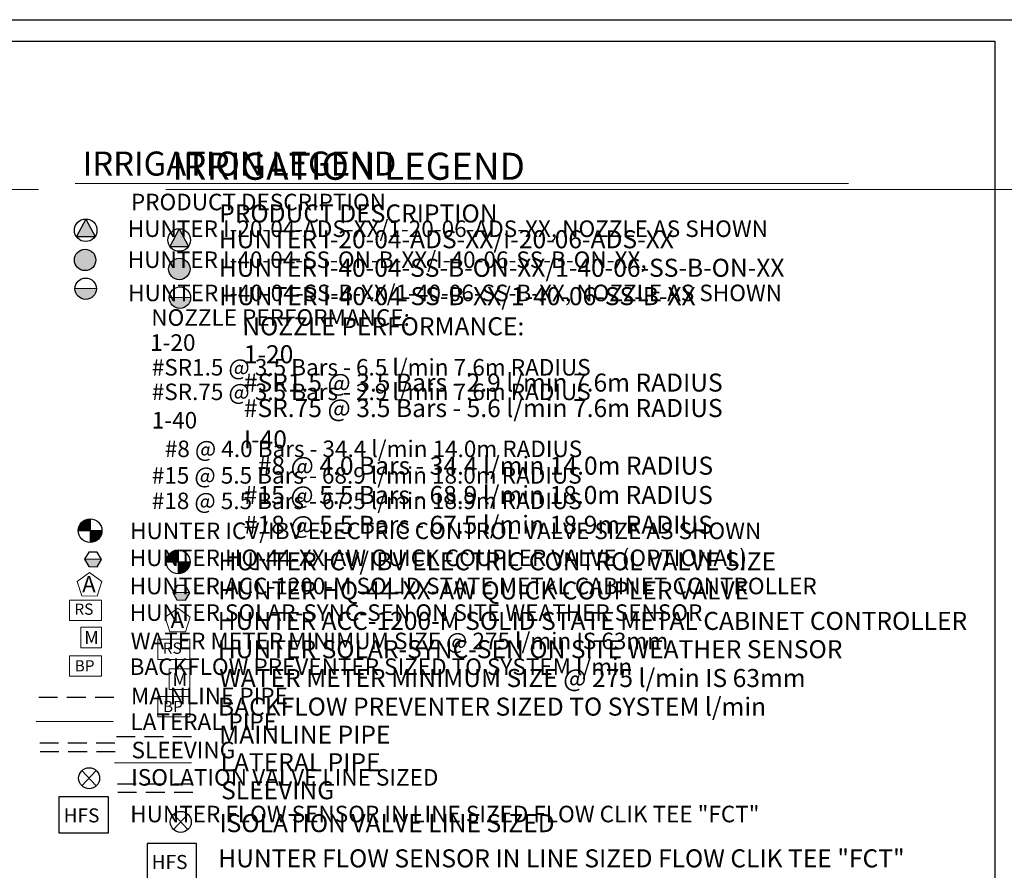
# Model space of a CAD drawing. Units: millimetres. Extents: x -699 to 254454, y 2679 to 168331.
# Drawn here: x 120100 to 185590, y 98302 to 154881 of the extents above; entities that cross this region are included whole.
import ezdxf

# ---------------------------------------------------------------- set-up
doc = ezdxf.new("R2010")
doc.units = ezdxf.units.MM
doc.header["$LTSCALE"] = 20000
doc.linetypes.add('DASHED2', pattern=[0.375, 0.25, -0.125])
for name, color, linetype in [('H-Symbols A3', 140, 'Continuous'), ('H-Symbols A4', 141, 'Continuous'), ('H-TTBLK A3', 1, 'Continuous'), ('H-TTBLK A4', 1, 'Continuous')]:
    doc.layers.add(name, color=color, linetype=linetype)
doc.layers.add('H-Text A3', color=241, linetype='Continuous', lineweight=15)
doc.layers.add('H-Text A4', color=243, linetype='Continuous', lineweight=15)
doc.styles.add('Hunter ISF', font='arial.ttf')

# ---------------------------------------------------------------- blocks, each defined once
blk = doc.blocks.new('C1', base_point=(1, 1))
blk.add_circle((1, 1), 0.5)

msp = doc.modelspace()

# ---------------------------------------------------------------- hatches: boundary and pattern name
at = {"layer": 'H-Symbols A3'}
for points in [[(123871.38, 140450.27), (125109.5, 140449.57), (124488.66, 141623.22)], [(123777.59, 136996.02, 1.00416683), (125202.45, 136983.34)]]:
    msp.add_hatch(color=256, dxfattribs=at).paths.add_polyline_path(points)
h = msp.add_hatch(color=256, dxfattribs=at)
edge = h.paths.add_edge_path()
edge.add_ellipse((124452.2, 138901.29), major_axis=(-503.79, 503.79), ratio=1, start_angle=0, end_angle=360)
at = {"layer": 'H-Symbols A3', "linetype": 'Continuous', "ltscale": 20}
h = msp.add_hatch(color=256, dxfattribs=at)
edge = h.paths.add_edge_path()
edge.add_line((124779.42, 120900.65), (124779.42, 121684.21))
edge.add_ellipse((124782.58, 120894.16), major_axis=(558.65, 558.65), ratio=1, start_angle=45.2295083, end_angle=134.5311713)
edge.add_line((123992.55, 120900.63), (124779.42, 120900.65))
h = msp.add_hatch(color=256, dxfattribs=at)
edge = h.paths.add_edge_path()
edge.add_ellipse((124782.58, 120894.16), major_axis=(-558.65, 558.65), ratio=1, start_angle=134.7714166, end_angle=225)
edge.add_ellipse((124782.58, 120894.16), major_axis=(558.65, 558.65), ratio=1, start_angle=315, end_angle=315.4725964)
edge.add_line((125572.61, 120900.68), (124779.42, 120900.65))
edge.add_line((124779.42, 120900.65), (124779.43, 120104.12))
msp.add_hatch(color=256, dxfattribs=at).paths.add_polyline_path([(125252.22, 118493), (125538.26, 118975.67), (124416.22, 118988.42), (124691.2, 118499.38)])
at = {"layer": 'H-Symbols A4'}
for points in [[(130702.57, 140974.3), (130085.29, 139801.35), (131323.42, 139800.66)], [(130042.62, 136398.56, 1.00416683), (131467.48, 136385.89)]]:
    msp.add_hatch(color=256, dxfattribs=at).paths.add_polyline_path(points)
h = msp.add_hatch(color=256, dxfattribs=at)
edge = h.paths.add_edge_path()
edge.add_ellipse((130717.23, 138297.63), major_axis=(-503.79, 503.79), ratio=1, start_angle=0, end_angle=360)
at = {"layer": 'H-Symbols A4', "linetype": 'Continuous', "ltscale": 20}
h = msp.add_hatch(color=256, dxfattribs=at)
edge = h.paths.add_edge_path()
edge.add_line((130636.1, 118824.1), (130636.1, 119607.66))
edge.add_ellipse((130639.26, 118817.61), major_axis=(558.65, 558.65), ratio=1, start_angle=45.2295083, end_angle=134.5311713)
edge.add_line((129849.24, 118824.07), (130636.1, 118824.1))
h = msp.add_hatch(color=256, dxfattribs=at)
edge = h.paths.add_edge_path()
edge.add_ellipse((130639.26, 118817.61), major_axis=(-558.65, 558.65), ratio=1, start_angle=134.7714166, end_angle=225)
edge.add_ellipse((130639.26, 118817.61), major_axis=(558.65, 558.65), ratio=1, start_angle=315, end_angle=315.4725964)
edge.add_line((131429.29, 118824.13), (130636.1, 118824.1))
edge.add_line((130636.1, 118824.1), (130636.11, 118027.56))
msp.add_hatch(color=256, dxfattribs=at).paths.add_polyline_path([(131122.83, 116277.96), (131409.32, 116760.36), (130287.29, 116774.16), (130561.82, 116284.86)])

# ---------------------------------------------------------------- linework, layer by layer
at = {"layer": 'H-Symbols A3'}
for p, q in [((124488.66, 141623.22), (123871.38, 140450.27)), ((124488.66, 141623.22), (125109.5, 140449.57)), ((123871.38, 140450.27), (125109.5, 140449.57)), ((125197.46, 103924.9), (124238.97, 104935.96)), ((125197.46, 104935.96), (124238.97, 103924.9))]:
    msp.add_line(p, q, dxfattribs=at)
at = {"layer": 'H-Symbols A3', "linetype": 'Continuous', "ltscale": 20}
for p, q in [((124779.42, 121684.21), (124779.43, 120104.12)), ((123992.55, 120900.63), (125572.61, 120900.68)), ((125538.26, 118975.67), (124416.22, 118988.42))]:
    msp.add_line(p, q, dxfattribs=at)
at = {"layer": 'H-Symbols A3'}
msp.add_lwpolyline([(125202.45, 136983.34), (123777.59, 136996.02)], dxfattribs=at)
at = {"layer": 'H-Symbols A3', "linetype": 'Continuous', "ltscale": 20}
msp.add_lwpolyline([(124691.2, 118499.38), (125252.22, 118493), (125538.26, 118975.67), (125263.27, 119464.71), (124702.25, 119471.09), (124416.22, 118988.42)], close=True, dxfattribs=at)
at = {"layer": 'H-Symbols A3', "lineweight": 15, "ltscale": 0.25}
for points in [[(125566.65, 117512.33), (124743.08, 118117.64), (123912.9, 117521.43), (124223.39, 116547.64), (125245.46, 116542.02)], [(125544.81, 113107.43), (125544.34, 114478), (124173.76, 114477.52), (124174.24, 113106.95)]]:
    msp.add_lwpolyline(points, close=True, dxfattribs=at)
at = {"layer": 'H-Symbols A3', "lineweight": 15}
for points in [[(125544.34, 116267.94), (123409.31, 116267.94), (123409.31, 114910.87), (125544.34, 114910.87)], [(125545.39, 112578.67), (123410.37, 112578.67), (123410.37, 111221.6), (125545.39, 111221.6)]]:
    msp.add_lwpolyline(points, close=True, dxfattribs=at)
at = {"layer": 'H-Symbols A3', "color": 5, "linetype": 'DASHED2', "lineweight": 30, "ltscale": 0.25}
msp.add_lwpolyline([(126367.73, 109800.51), (121207.11, 109800.51)], dxfattribs=at)
at = {"layer": 'H-Symbols A3', "color": 1, "lineweight": 20}
msp.add_lwpolyline([(126317.38, 108193.44), (121188.03, 108193.44)], dxfattribs=at)
at = {"layer": 'H-Symbols A3', "linetype": 'DASHED2', "lineweight": 30, "ltscale": 0.25}
for points in [[(126430.82, 106764.33), (121219.72, 106764.33)], [(126458.84, 106192.56), (121247.74, 106192.56)]]:
    msp.add_lwpolyline(points, dxfattribs=at)
at = {"layer": 'H-Symbols A3', "ltscale": 40}
msp.add_lwpolyline([(125996.35, 103178.54), (122714.16, 103178.54), (122714.16, 100802.88), (125996.35, 100802.88)], close=True, dxfattribs=at)
at = {"layer": 'H-Symbols A3'}
msp.add_circle((124490, 136986.72), 712.47, dxfattribs=at)
for centre, major_axis, start_param, end_param in [((124490.68, 140873.25), (530.31, 530.31), 5.49778714, 11.78097245), ((124452.2, 138901.29), (-503.79, 503.79), 3.92699082, 10.21017612)]:
    msp.add_ellipse(centre, major_axis=major_axis, ratio=1, start_param=start_param, end_param=end_param, dxfattribs=at)
at = {"layer": 'H-Symbols A3', "linetype": 'Continuous', "ltscale": 20}
msp.add_ellipse((124782.58, 120894.16), major_axis=(558.65, 558.65), ratio=1, start_param=5.49778714, end_param=11.78097245, dxfattribs=at)
at = {"layer": 'H-Symbols A4'}
for p, q in [((130702.57, 140974.3), (130085.29, 139801.35)), ((130702.57, 140974.3), (131323.42, 139800.66)), ((130085.29, 139801.35), (131323.42, 139800.66)), ((131291.5, 101020.09), (130333.01, 102031.14)), ((131291.5, 102031.14), (130333.01, 101020.09))]:
    msp.add_line(p, q, dxfattribs=at)
at = {"layer": 'H-Symbols A4', "linetype": 'Continuous', "ltscale": 20}
for p, q in [((130636.1, 119607.66), (130636.11, 118027.56)), ((129849.24, 118824.07), (131429.29, 118824.13)), ((131409.32, 116760.36), (130287.29, 116774.16))]:
    msp.add_line(p, q, dxfattribs=at)
at = {"layer": 'H-Symbols A4'}
msp.add_lwpolyline([(131467.48, 136385.89), (130042.62, 136398.56)], dxfattribs=at)
at = {"layer": 'H-Symbols A4', "linetype": 'Continuous', "ltscale": 20}
msp.add_lwpolyline([(130561.82, 116284.86), (131122.83, 116277.96), (131409.32, 116760.36), (131134.79, 117249.66), (130573.77, 117256.56), (130287.29, 116774.16)], close=True, dxfattribs=at)
at = {"layer": 'H-Symbols A4', "lineweight": 15, "ltscale": 0.25}
for points in [[(131439.45, 115133.75), (130615.88, 115739.05), (129785.71, 115142.84), (130096.19, 114169.06), (131118.27, 114163.44)], [(131417.62, 110329.34), (131417.14, 111699.91), (130046.57, 111699.43), (130047.05, 110328.86)]]:
    msp.add_lwpolyline(points, close=True, dxfattribs=at)
at = {"layer": 'H-Symbols A4', "lineweight": 15}
for points in [[(131417.14, 113672.56), (129282.12, 113672.56), (129282.12, 112315.48), (131417.14, 112315.48)], [(131418.2, 109871.17), (129283.17, 109871.17), (129283.17, 108514.1), (131418.2, 108514.1)]]:
    msp.add_lwpolyline(points, close=True, dxfattribs=at)
at = {"layer": 'H-Symbols A4', "color": 5, "linetype": 'DASHED2', "lineweight": 30, "ltscale": 0.25}
msp.add_lwpolyline([(131532.57, 107176.66), (126371.94, 107176.66)], dxfattribs=at)
at = {"layer": 'H-Symbols A4', "color": 1, "lineweight": 20}
msp.add_lwpolyline([(131527.73, 105449.4), (126398.38, 105449.4)], dxfattribs=at)
at = {"layer": 'H-Symbols A4', "linetype": 'DASHED2', "lineweight": 30, "ltscale": 0.25}
for points in [[(131595.65, 104022.59), (126384.56, 104022.59)], [(131623.67, 103475.43), (126412.58, 103475.43)]]:
    msp.add_lwpolyline(points, dxfattribs=at)
at = {"layer": 'H-Symbols A4', "ltscale": 40}
msp.add_lwpolyline([(131851.42, 100077.07), (128569.23, 100077.07), (128569.23, 97701.42), (131851.42, 97701.42)], close=True, dxfattribs=at)
at = {"layer": 'H-Symbols A4'}
msp.add_circle((130755.03, 136389.26), 712.47, dxfattribs=at)
for centre, major_axis in [((130704.59, 140224.34), (-530.31, 530.31)), ((130717.23, 138297.63), (-503.79, 503.79))]:
    msp.add_ellipse(centre, major_axis=major_axis, ratio=1, start_param=3.92699082, end_param=10.21017612, dxfattribs=at)
at = {"layer": 'H-Symbols A4', "linetype": 'Continuous', "ltscale": 20}
msp.add_ellipse((130639.26, 118817.61), major_axis=(558.65, 558.65), ratio=1, start_param=5.49778714, end_param=11.78097245, dxfattribs=at)
at = {"layer": 'H-Text A3'}
msp.add_lwpolyline([(123789.9, 143988.92), (175222.81, 143988.92)], dxfattribs=at)
at = {"layer": 'H-Text A4'}
for points in [[(90869.68, 143575.85), (121351.08, 143575.85)], [(129816.73, 143575.85), (187087.82, 143575.85)]]:
    msp.add_lwpolyline(points, dxfattribs=at)
at = {"layer": 'H-TTBLK A3'}
msp.add_lwpolyline([(718.89, 153457.12), (184953.84, 153457.12), (184971.85, 14957.12), (718.89, 14957.12)], close=True, dxfattribs=at)
at = {"layer": 'H-TTBLK A4'}
msp.add_lwpolyline([(-698.63, 154880.69), (203516.6, 154880.69), (203536.56, 3052.75), (-698.63, 3052.75)], close=True, dxfattribs=at)

# ---------------------------------------------------------------- block references
at = {"layer": 'H-Symbols A3', "xscale": 1398.383999999962, "yscale": 1398.383999999991, "zscale": 1398.383999999988}
msp.add_blockref('C1', (124718.29, 104426.92), dxfattribs=at)
at = {"layer": 'H-Symbols A4', "xscale": 1398.383999999962, "yscale": 1398.38400000002, "zscale": 1398.383999999988}
msp.add_blockref('C1', (130812.33, 101522.11), dxfattribs=at)

# ---------------------------------------------------------------- texts
at = {"layer": 'H-Symbols A3', "linetype": 'Continuous', "lineweight": 15, "ltscale": 20, "style": 'Hunter ISF'}
msp.add_text('RS', height=750, dxfattribs=at).set_placement((123740.87, 115297.95))
at = {"layer": 'H-Symbols A3', "lineweight": 15, "ltscale": 0.25, "style": 'Hunter ISF'}
for s, height, p in [('M', 868.09, (124395.7, 113346.32)), ('BP', 750, (123757, 111528.51)), ('HFS', 932, (123019.04, 101489.69))]:
    msp.add_text(s, height=height, dxfattribs=at).set_placement(p)
msp.add_attdef('A', (124258.76, 116799.46), '1', height=1078.27, dxfattribs=at)
at = {"layer": 'H-Symbols A4', "linetype": 'Continuous', "lineweight": 15, "ltscale": 20, "style": 'Hunter ISF'}
msp.add_text('RS', height=750, dxfattribs=at).set_placement((129613.68, 112702.56))
at = {"layer": 'H-Symbols A4', "lineweight": 15, "ltscale": 0.25, "style": 'Hunter ISF'}
for s, height, p in [('M', 868.09, (130268.5, 110568.23)), ('BP', 750, (129629.81, 108821.01)), ('HFS', 932, (128874.12, 98388.22))]:
    msp.add_text(s, height=height, dxfattribs=at).set_placement(p)
msp.add_attdef('A', (130142.16, 114420.87), '1', height=1078.27, dxfattribs=at)
at = {"layer": 'H-Text A3', "style": 'Hunter ISF'}
for s, height, p in [('IRRIGATION LEGEND', 1600, (124292.11, 144509.91)), ('PRODUCT DESCRIPTION', 1100, (127496.44, 142204.22)), ('HUNTER I-20-04-ADS-XX/1-20-06-ADS-XX, NOZZLE AS SHOWN ', 1100, (127289.63, 140427.12)), ('HUNTER I-40-04-SS-ON-B-XX/I-40-06-SS-B-ON-XX,  ', 1100, (127289.63, 138367.18)), ('HUNTER I-40-04-SS-B-XX/1-40-06-SS-B-XX, NOZZLE AS SHOWN', 1100, (127313.46, 136156.61)), ('NOZZLE PERFORMANCE:', 1100, (128850.2, 134520.99)), ('1-20', 1100, (128775.2, 132854.12)), ('#SR1.5 @ 3.5 Bars - 6.5 l/min 7.6m RADIUS', 1100, (128885.28, 131210.27)), ('#SR.75 @ 3.5 Bars - 2.9 l/min 7.6m RADIUS', 1100, (128885.28, 129578.12)), ('1-40', 1100, (128885.28, 127688.61)), ('#8 @ 4.0 Bars - 34.4 l/min 14.0m RADIUS', 1100, (129752.14, 125786.85)), ('#15 @ 5.5 Bars - 68.9 l/min 18.0m RADIUS', 1100, (128885.28, 124020.92)), ('#18 @ 5.5 Bars - 67.5 l/min 18.9m RADIUS', 1100, (128885.28, 122326.1)), ('HUNTER ICV/IBV ELECTRIC CONTROL VALVE SIZE AS SHOWN', 1100, (127444.98, 120333.05)), ('HUNTER HQ-44-XX-AW QUICK COUPLER VALVE (OPTIONAL)', 1100, (127423.18, 118538.37)), ('HUNTER ACC-1200-M SOLID STATE METAL CABINET CONTROLLER', 1100, (127416.58, 116663.13)), ('HUNTER SOLAR-SYNC-SEN ON SITE WEATHER SENSOR', 1100, (127422.06, 114893.64)), ('WATER METER MINIMUM SIZE @ 275 l/min IS 63mm', 1100, (127484.5, 113007.48)), ('BACKFLOW PREVENTER SIZED TO SYSTEM l/min', 1100, (127413.44, 111297.13)), ('MAINLINE PIPE ', 1100, (127500.66, 109347.94)), ('LATERAL PIPE', 1100, (127465.35, 107633.97)), ('SLEEVING', 1100, (127539.24, 105750.14)), ('ISOLATION VALVE LINE SIZED', 1100, (127514.32, 103933.51)), ('HUNTER FLOW SENSOR IN LINE SIZED FLOW CLIK TEE "FCT" ', 1100, (127450.54, 101496.29))]:
    msp.add_text(s, height=height, dxfattribs=at).set_placement(p)
at = {"layer": 'H-Text A4', "style": 'Hunter ISF'}
for s, height, p in [('IRRIGATION LEGEND', 1800, (130244.03, 144232.19)), ('PRODUCT DESCRIPTION', 1200, (133369.25, 141392.28)), ('HUNTER I-20-04-ADS-XX/I-20-06-ADS-XX', 1200, (133341.83, 139676.47)), ('HUNTER I-40-04-SS-B-ON-XX/1-40-06-SS-B-ON-XX ', 1200, (133341.83, 137778.33)), ('HUNTER I-40-04-SS-B-XX/1-40-06-SS-B-XX', 1200, (133365.66, 135891.09)), ('NOZZLE PERFORMANCE:', 1200, (134902.4, 133885.26)), ('1-20', 1200, (135009.07, 132026.9)), ('#SR1.5 @ 3.5 Bars - 2.9 l/min 7.6m RADIUS', 1200, (135009.07, 130143.81)), ('#SR.75 @ 3.5 Bars - 5.6 l/min 7.6m RADIUS', 1200, (135009.07, 128449.03)), ('I-40', 1200, (135009.07, 126359.88)), ('#8 @ 4.0 Bars - 34.4 l/min 14.0m RADIUS', 1200, (135934.16, 124616.86)), ('#15 @ 5.5 Bars - 68.9 l/min 18.0m RADIUS', 1200, (135009.07, 122665.34)), ('#18 @ 5.5 Bars - 67.5 l/min 18.9m RADIUS', 1200, (135009.07, 120685.15)), ('HUNTER ICV/IBV ELECTRIC CONTROL VALVE SIZE ', 1200, (133317.78, 118256.5)), ('HUNTER HQ-44-XX-AW QUICK COUPLER VALVE ', 1200, (133295.99, 116317.69)), ('HUNTER ACC-1200-M SOLID STATE METAL CABINET CONTROLLER', 1200, (133269.84, 114291.97)), ('HUNTER SOLAR-SYNC-SEN ON SITE WEATHER SENSOR', 1200, (133275.32, 112408.32)), ('WATER METER MINIMUM SIZE @ 275 l/min IS 63mm', 1200, (133374.55, 110492.09)), ('BACKFLOW PREVENTER SIZED TO SYSTEM l/min', 1200, (133286.25, 108589.63)), ('MAINLINE PIPE ', 1200, (133373.46, 106724.09)), ('LATERAL PIPE', 1200, (133464.77, 104889.93)), ('SLEEVING', 1200, (133493.14, 103027.16)), ('ISOLATION VALVE LINE SIZED', 1200, (133387.13, 100838.65)), ('HUNTER FLOW SENSOR IN LINE SIZED FLOW CLIK TEE "FCT" ', 1200, (133305.18, 98496.63))]:
    msp.add_text(s, height=height, dxfattribs=at).set_placement(p)

doc.saveas('drawing.dxf')
